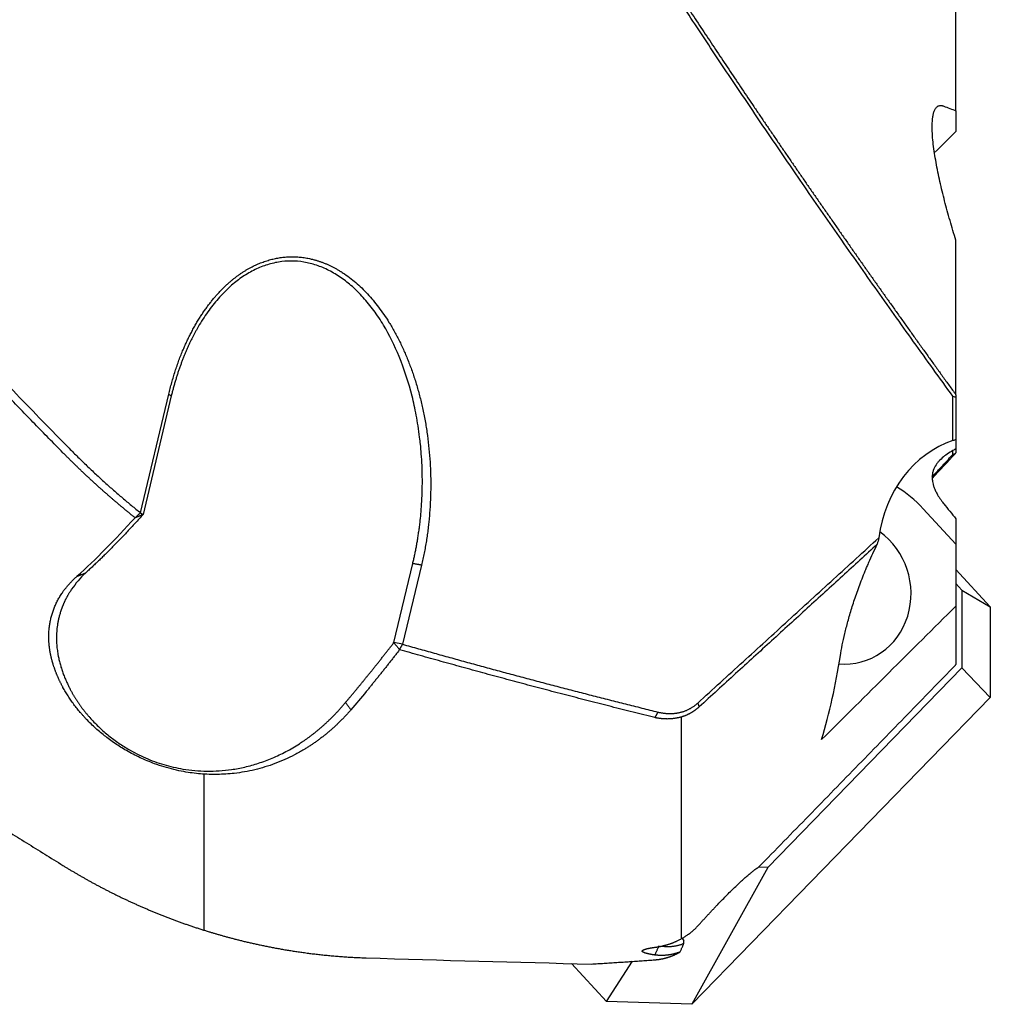
# Model space of a CAD drawing. Units: millimetres. Extents: x 232 to 342, y 214 to 375.
# Drawn here: x 309 to 325, y 234 to 250 of the extents above; entities that cross this region are included whole.
import ezdxf

# ---------------------------------------------------------------- set-up
doc = ezdxf.new("R2010")
doc.units = ezdxf.units.MM
doc.layers.add('1', color=4, linetype='Continuous')

msp = doc.modelspace()

# ---------------------------------------------------------------- linework, layer by layer
at = {"layer": '1'}
for p, q in [((324.013, 248.542), (324.013, 252.354)), ((324.013, 248.542), (324.013, 248.203)), ((324.013, 243.861), (324.013, 246.407)), ((310.57, 241.915), (311.036, 243.868)), ((311.078, 243.843), (310.613, 241.889)), ((323.964, 243.105), (323.964, 243.835)), ((324.013, 243.821), (324.013, 243.121)), ((324.013, 243.121), (324.013, 242.968)), ((323.964, 242.877), (323.964, 242.939)), ((324.013, 242.968), (324.013, 242.906)), ((310.57, 241.915), (310.613, 241.889)), ((324.013, 241.396), (323.475, 241.983)), ((324.013, 241.816), (324.013, 241.396)), ((324.013, 241.396), (324.013, 240.376)), ((314.747, 239.774), (315.058, 241.078)), ((315.203, 241.052), (314.892, 239.748)), ((324.013, 240.981), (324.58, 240.362)), ((324.013, 240.748), (324.113, 240.638)), ((324.113, 240.638), (324.58, 240.362)), ((324.113, 240.638), (324.113, 239.358)), ((324.013, 240.376), (324.013, 239.413)), ((324.58, 240.362), (324.58, 238.868)), ((314.892, 239.748), (314.747, 239.774)), ((324.113, 239.358), (320.914, 236.069)), ((324.58, 238.868), (324.113, 239.358)), ((319.662, 233.812), (324.58, 238.868)), ((319.484, 238.548), (319.484, 234.891)), ((311.613, 237.607), (311.613, 235.035)), ((320.914, 236.069), (319.662, 233.812)), ((320.914, 236.069), (320.762, 236.074)), ((319.492, 234.902), (319.53, 234.861)), ((317.675, 234.485), (318.252, 233.856)), ((318.252, 233.856), (318.681, 234.521)), ((319.662, 233.812), (318.252, 233.856))]:
    msp.add_line(p, q, dxfattribs=at)
for centre, major_axis, ratio, start_param, end_param in [((324.472, 241.176), (-0.102, 2.006), 0.870746, 0.235938, 1.362836), ((324.341, 241.144), (-0.15, 2.01), 0.641271, 0.139324, 0.178451), ((322.145, 240.616), (-0.467, 1.945), 0.936533, 5.246548, 5.539256), ((322.145, 240.616), (-0.28, 1.167), 0.936533, 2.834951, 5.45877)]:
    msp.add_ellipse(centre, major_axis=major_axis, ratio=ratio, start_param=start_param, end_param=end_param, dxfattribs=at)
for points, degree in [([(323.964, 243.835), (321.458, 247.294), (319.325, 250.56)], 2), ([(303.118, 249.888), (305.999, 246.428), (309.394, 242.979)], 2), ([(323.813, 248.62), (323.879, 248.594), (323.946, 248.568), (324.013, 248.542)], 3), ([(324.013, 248.203), (323.894, 248.084), (323.776, 247.966), (323.657, 247.847)], 3), ([(311.036, 243.868), (311.078, 243.843)], 1), ([(323.964, 243.835), (323.98, 243.83), (323.997, 243.826), (324.013, 243.821)], 3), ([(324.013, 243.861), (324.013, 243.821)], 1), ([(309.394, 242.979), (309.961, 242.403), (310.57, 241.915)], 2), ([(323.616, 242.504), (323.79, 242.691), (323.964, 242.877)], 2), ([(324.005, 242.894), (323.877, 242.756), (323.749, 242.619), (323.62, 242.481)], 3), ([(323.964, 242.877), (324.005, 242.894)], 1), ([(323.813, 242.064), (323.879, 241.981), (323.946, 241.899), (324.013, 241.816)], 3), ([(310.613, 241.889), (310.127, 241.342), (309.664, 240.922)], 2), ([(310.57, 241.915), (310.48, 241.834)], 1), ([(310.48, 241.834), (310.613, 241.889)], 1), ([(309.522, 240.868), (309.833, 241.146), (310.153, 241.469), (310.48, 241.834)], 3), ([(319.758, 238.778), (322.742, 241.503)], 1), ([(322.742, 241.503), (322.733, 241.467), (322.724, 241.432), (322.717, 241.396)], 3), ([(315.203, 241.052), (315.058, 241.078)], 1), ([(309.664, 240.922), (309.575, 240.837), (309.499, 240.748), (309.435, 240.655)], 3), ([(309.522, 240.868), (309.664, 240.922)], 1), ([(324.013, 240.376), (323.275, 239.643), (322.537, 238.91), (321.799, 238.177)], 3), ([(314.198, 239.085), (314.471, 239.418), (314.747, 239.774)], 2), ([(314.747, 239.774), (314.841, 239.658)], 1), ([(314.841, 239.658), (314.892, 239.748)], 1), ([(314.892, 239.748), (316.973, 239.157), (319.101, 238.63)], 2), ([(321.799, 238.177), (321.929, 238.615), (322.032, 239.076), (322.109, 239.56)], 3), ([(324.004, 239.403), (324.007, 239.406), (324.01, 239.41), (324.013, 239.413)], 3), ([(313.949, 238.787), (314.073, 238.932), (314.198, 239.085)], 2), ([(314.292, 238.968), (314.208, 238.866), (314.124, 238.766), (314.04, 238.669)], 3), ([(313.949, 238.787), (314.04, 238.669)], 1), ([(319.101, 238.63), (319.05, 238.538)], 1), ([(319.758, 238.778), (319.78, 238.715)], 1), ([(319.05, 234.624), (319.122, 234.779)], 1), ([(319.527, 234.816), (319.528, 234.831), (319.529, 234.846), (319.53, 234.861)], 3), ([(314.292, 234.578), (315.529, 234.538), (316.765, 234.505), (318.001, 234.476)], 3)]:
    msp.add_open_spline(points, degree=degree, dxfattribs=at)
for points, degree, knots in [([(319.4, 250.539), (319.41, 250.522), (319.452, 250.458), (319.526, 250.346), (319.62, 250.203), (319.715, 250.059), (319.81, 249.915), (319.906, 249.771), (320.002, 249.626), (320.098, 249.482), (320.194, 249.337), (320.291, 249.192), (320.389, 249.047), (320.486, 248.902), (320.584, 248.756), (320.682, 248.611), (320.781, 248.465), (320.88, 248.319), (320.98, 248.173), (321.079, 248.027), (321.179, 247.881), (321.28, 247.734), (321.38, 247.587), (321.482, 247.44), (321.583, 247.293), (321.685, 247.146), (321.787, 246.998), (321.89, 246.851), (321.992, 246.703), (322.096, 246.555), (322.199, 246.407), (322.303, 246.258), (322.407, 246.11), (322.512, 245.961), (322.617, 245.812), (322.722, 245.663), (322.828, 245.514), (322.934, 245.365), (323.04, 245.215), (323.147, 245.065), (323.254, 244.915), (323.361, 244.765), (323.469, 244.615), (323.577, 244.464), (323.686, 244.314), (323.794, 244.163), (323.904, 244.012), (323.976, 243.911), (324.013, 243.861)], 3, [0, 0, 0, 0, 0.007129, 0.028197, 0.049309, 0.070465, 0.091667, 0.112913, 0.134205, 0.155541, 0.176922, 0.198348, 0.219819, 0.241335, 0.262897, 0.284503, 0.306155, 0.327852, 0.349594, 0.371382, 0.393215, 0.415094, 0.437018, 0.458988, 0.481003, 0.503064, 0.52517, 0.547322, 0.56952, 0.591763, 0.614052, 0.636387, 0.658768, 0.681195, 0.703668, 0.726186, 0.748751, 0.771361, 0.794017, 0.81672, 0.839468, 0.862263, 0.885104, 0.907991, 0.930924, 0.953903, 0.976928, 1, 1, 1, 1]), ([(309.292, 242.905), (309.254, 242.944), (309.176, 243.024), (309.059, 243.142), (308.943, 243.261), (308.827, 243.38), (308.711, 243.499), (308.596, 243.618), (308.481, 243.737), (308.366, 243.856), (308.252, 243.975), (308.138, 244.095), (308.024, 244.214), (307.911, 244.333), (307.797, 244.452), (307.685, 244.571), (307.572, 244.69), (307.46, 244.809), (307.348, 244.928), (307.236, 245.047), (307.125, 245.166), (307.014, 245.285), (306.903, 245.405), (306.792, 245.524), (306.682, 245.643), (306.572, 245.762), (306.463, 245.881), (306.353, 246), (306.245, 246.12), (306.136, 246.239), (306.028, 246.358), (305.919, 246.477), (305.812, 246.597), (305.704, 246.716), (305.597, 246.835), (305.49, 246.954), (305.384, 247.074), (305.278, 247.193), (305.172, 247.312), (305.066, 247.432), (304.961, 247.551), (304.856, 247.67), (304.751, 247.79), (304.646, 247.909), (304.542, 248.028), (304.439, 248.148), (304.335, 248.267), (304.232, 248.387), (304.129, 248.506), (304.026, 248.625), (303.924, 248.745), (303.822, 248.864), (303.72, 248.984), (303.619, 249.103), (303.518, 249.223), (303.417, 249.342), (303.316, 249.462), (303.216, 249.581), (303.116, 249.701), (303.05, 249.78), (303.017, 249.82)], 3, [0, 0, 0, 0, 0.017954, 0.035883, 0.053786, 0.071663, 0.089515, 0.107341, 0.125142, 0.142917, 0.160667, 0.178392, 0.196091, 0.213765, 0.231414, 0.249037, 0.266635, 0.284208, 0.301755, 0.319278, 0.336775, 0.354248, 0.371695, 0.389118, 0.406515, 0.423888, 0.441235, 0.458558, 0.475856, 0.493129, 0.510378, 0.527602, 0.544801, 0.561975, 0.579125, 0.596251, 0.613352, 0.630428, 0.64748, 0.664507, 0.681511, 0.69849, 0.715444, 0.732375, 0.749281, 0.766163, 0.783021, 0.799855, 0.816665, 0.833451, 0.850213, 0.866951, 0.883665, 0.900355, 0.917022, 0.933665, 0.950284, 0.96688, 0.983452, 1, 1, 1, 1]), ([(324.013, 246.407), (323.979, 246.516), (323.947, 246.624), (323.885, 246.841), (323.855, 246.949), (323.8, 247.163), (323.774, 247.27), (323.738, 247.428), (323.727, 247.481), (323.705, 247.585), (323.695, 247.637), (323.668, 247.791), (323.652, 247.892), (323.635, 248.039), (323.63, 248.087), (323.624, 248.182), (323.622, 248.228), (323.621, 248.318), (323.623, 248.362), (323.629, 248.424), (323.632, 248.445), (323.638, 248.474), (323.64, 248.484), (323.644, 248.503), (323.647, 248.512), (323.656, 248.539), (323.663, 248.555), (323.675, 248.577), (323.68, 248.584), (323.69, 248.597), (323.696, 248.603), (323.708, 248.614), (323.715, 248.618), (323.73, 248.625), (323.739, 248.628), (323.752, 248.63), (323.757, 248.63), (323.767, 248.63), (323.777, 248.629), (323.788, 248.627), (323.8, 248.624), (323.806, 248.622), (323.813, 248.62)], 3, [0, 0, 0, 0, 0.125, 0.125, 0.25, 0.25, 0.375, 0.375, 0.4375, 0.4375, 0.5, 0.5, 0.625, 0.625, 0.6875, 0.6875, 0.75, 0.75, 0.8125, 0.8125, 0.84375, 0.84375, 0.859375, 0.859375, 0.875, 0.875, 0.90625, 0.90625, 0.921875, 0.921875, 0.9375, 0.9375, 0.953125, 0.953125, 0.96875, 0.96875, 0.976563, 0.976563, 0.984375, 0.992188, 0.992188, 1, 1, 1, 1]), ([(311.036, 243.868), (311.196, 244.543), (311.504, 245.06), (311.655, 245.315), (312.017, 245.718), (312.419, 245.994), (312.85, 246.136), (313.289, 246.136), (313.724, 245.994), (313.929, 245.855), (314.343, 245.575), (314.986, 244.541), (315.345, 243.19), (315.364, 241.727), (315.203, 241.052)], 2, [0, 0, 0, 0.125, 0.125, 0.1875, 0.25, 0.3125, 0.375, 0.4375, 0.5, 0.5, 0.625, 0.75, 0.875, 1, 1, 1]), ([(315.058, 241.078), (315.061, 241.088), (315.066, 241.111), (315.074, 241.144), (315.081, 241.178), (315.089, 241.212), (315.096, 241.247), (315.104, 241.283), (315.111, 241.319), (315.118, 241.356), (315.125, 241.393), (315.132, 241.431), (315.138, 241.469), (315.144, 241.508), (315.15, 241.548), (315.156, 241.588), (315.162, 241.629), (315.168, 241.67), (315.173, 241.711), (315.182, 241.786), (315.194, 241.902), (315.206, 242.066), (315.215, 242.253), (315.218, 242.465), (315.213, 242.68), (315.201, 242.876), (315.187, 243.031), (315.17, 243.185), (315.148, 243.345), (315.118, 243.52), (315.085, 243.683), (315.007, 244.012), (314.86, 244.467), (314.631, 244.934), (314.422, 245.251), (314.249, 245.464), (314.069, 245.644), (313.879, 245.794), (313.681, 245.914), (313.474, 246.001), (313.265, 246.053), (313.055, 246.071), (312.845, 246.054), (312.635, 246.002), (312.429, 245.916), (312.232, 245.797), (312.044, 245.647), (311.864, 245.467), (311.694, 245.255), (311.581, 245.083), (311.515, 244.97), (311.491, 244.927), (311.467, 244.883), (311.443, 244.838), (311.42, 244.792), (311.396, 244.745), (311.374, 244.697), (311.351, 244.647), (311.329, 244.597), (311.307, 244.545), (311.285, 244.493), (311.264, 244.439), (311.243, 244.384), (311.223, 244.328), (311.203, 244.271), (311.183, 244.213), (311.165, 244.154), (311.146, 244.094), (311.128, 244.033), (311.111, 243.971), (311.094, 243.907), (311.084, 243.865), (311.078, 243.843)], 3, [0, 0, 0, 0, 0.003516, 0.007085, 0.010705, 0.014378, 0.018103, 0.02188, 0.02571, 0.029592, 0.033526, 0.037512, 0.041551, 0.045642, 0.049785, 0.053981, 0.058229, 0.06253, 0.066883, 0.071288, 0.085893, 0.102911, 0.122344, 0.14419, 0.168656, 0.188993, 0.205202, 0.217283, 0.237071, 0.255642, 0.272996, 0.289133, 0.361819, 0.423939, 0.456243, 0.486687, 0.515373, 0.542421, 0.569824, 0.596258, 0.621942, 0.647115, 0.672285, 0.697787, 0.723873, 0.750774, 0.777435, 0.805609, 0.835432, 0.86702, 0.872214, 0.877488, 0.882841, 0.888274, 0.893786, 0.89938, 0.905053, 0.910808, 0.916644, 0.922561, 0.92856, 0.934641, 0.940804, 0.947049, 0.953377, 0.959788, 0.966281, 0.972858, 0.979518, 0.986262, 0.993089, 1, 1, 1, 1]), ([(310.48, 241.834), (310.466, 241.845), (310.439, 241.867), (310.397, 241.901), (310.355, 241.935), (310.314, 241.969), (310.272, 242.004), (310.23, 242.039), (310.189, 242.074), (310.148, 242.109), (310.106, 242.144), (310.065, 242.18), (310.024, 242.216), (309.983, 242.252), (309.941, 242.289), (309.9, 242.325), (309.859, 242.362), (309.818, 242.399), (309.778, 242.437), (309.737, 242.474), (309.696, 242.512), (309.655, 242.55), (309.615, 242.589), (309.574, 242.627), (309.534, 242.666), (309.493, 242.705), (309.453, 242.745), (309.413, 242.784), (309.373, 242.824), (309.332, 242.864), (309.306, 242.891), (309.292, 242.905)], 3, [0, 0, 0, 0, 0.033738, 0.06753, 0.101375, 0.135274, 0.169227, 0.203233, 0.237292, 0.271405, 0.305571, 0.33979, 0.374063, 0.408388, 0.442767, 0.477199, 0.511684, 0.546222, 0.580812, 0.615456, 0.650152, 0.6849, 0.719702, 0.754556, 0.789462, 0.824421, 0.859433, 0.894496, 0.929612, 0.96478, 1, 1, 1, 1]), ([(324.013, 242.968), (323.979, 242.951), (323.947, 242.932), (323.885, 242.894), (323.855, 242.873), (323.8, 242.831), (323.774, 242.808), (323.738, 242.772), (323.727, 242.76), (323.705, 242.734), (323.695, 242.72), (323.668, 242.678), (323.652, 242.648), (323.635, 242.598), (323.63, 242.58), (323.624, 242.542), (323.622, 242.522), (323.621, 242.478), (323.623, 242.455), (323.629, 242.416), (323.632, 242.402), (323.638, 242.38), (323.64, 242.373), (323.644, 242.357), (323.647, 242.349), (323.656, 242.325), (323.663, 242.307), (323.675, 242.279), (323.68, 242.269), (323.69, 242.248), (323.696, 242.237), (323.708, 242.215), (323.715, 242.203), (323.73, 242.179), (323.739, 242.166), (323.752, 242.146), (323.757, 242.139), (323.767, 242.125), (323.777, 242.11), (323.788, 242.095), (323.8, 242.08), (323.806, 242.072), (323.813, 242.064)], 3, [0, 0, 0, 0, 0.125, 0.125, 0.25, 0.25, 0.375, 0.375, 0.4375, 0.4375, 0.5, 0.5, 0.625, 0.625, 0.6875, 0.6875, 0.75, 0.75, 0.8125, 0.8125, 0.84375, 0.84375, 0.859375, 0.859375, 0.875, 0.875, 0.90625, 0.90625, 0.921875, 0.921875, 0.9375, 0.9375, 0.953125, 0.953125, 0.96875, 0.96875, 0.976563, 0.976563, 0.984375, 0.992188, 0.992188, 1, 1, 1, 1]), ([(324.005, 242.894), (324.006, 242.895), (324.007, 242.896), (324.008, 242.898), (324.009, 242.899), (324.011, 242.902), (324.012, 242.904), (324.013, 242.906)], 3, [0, 0, 0, 0, 0.28172, 0.28172, 0.563441, 0.563441, 1, 1, 1, 1]), ([(322.717, 241.396), (322.525, 241.221), (322.141, 240.87), (321.56, 240.339), (320.973, 239.803), (320.379, 239.261), (319.98, 238.897), (319.78, 238.715)], 3, [0, 0, 0, 0, 0.195463, 0.393195, 0.593195, 0.795464, 1, 1, 1, 1]), ([(322.109, 239.56), (322.126, 239.673), (322.15, 239.794), (322.196, 239.989), (322.214, 240.056), (322.252, 240.195), (322.273, 240.267), (322.319, 240.417), (322.345, 240.494), (322.401, 240.656), (322.432, 240.739), (322.483, 240.87), (322.501, 240.915), (322.529, 240.983), (322.539, 241.006), (322.559, 241.053), (322.569, 241.076), (322.621, 241.195), (322.666, 241.293), (322.717, 241.396)], 3, [0, 0, 0, 0, 0.25, 0.25, 0.375, 0.375, 0.5, 0.5, 0.625, 0.625, 0.75, 0.75, 0.8125, 0.8125, 0.84375, 0.84375, 0.875, 0.875, 1, 1, 1, 1]), ([(309.292, 240.613), (309.296, 240.618), (309.303, 240.628), (309.314, 240.643), (309.325, 240.658), (309.337, 240.672), (309.349, 240.687), (309.361, 240.701), (309.373, 240.716), (309.385, 240.73), (309.398, 240.744), (309.411, 240.758), (309.424, 240.772), (309.437, 240.786), (309.451, 240.8), (309.465, 240.814), (309.479, 240.828), (309.493, 240.841), (309.508, 240.855), (309.517, 240.864), (309.522, 240.868)], 3, [0, 0, 0, 0, 0.055566, 0.111122, 0.166669, 0.22221, 0.277745, 0.333277, 0.388807, 0.444337, 0.499868, 0.555403, 0.610943, 0.666489, 0.722044, 0.777608, 0.833185, 0.888774, 0.944379, 1, 1, 1, 1]), ([(309.292, 239.036), (309.289, 239.041), (309.283, 239.053), (309.274, 239.07), (309.265, 239.087), (309.257, 239.104), (309.248, 239.121), (309.24, 239.138), (309.232, 239.155), (309.224, 239.172), (309.216, 239.189), (309.209, 239.206), (309.202, 239.223), (309.194, 239.24), (309.188, 239.256), (309.181, 239.273), (309.174, 239.29), (309.168, 239.307), (309.161, 239.323), (309.155, 239.34), (309.15, 239.357), (309.144, 239.373), (309.138, 239.39), (309.133, 239.407), (309.128, 239.423), (309.123, 239.44), (309.118, 239.456), (309.114, 239.473), (309.109, 239.489), (309.105, 239.505), (309.101, 239.522), (309.097, 239.538), (309.093, 239.555), (309.09, 239.571), (309.087, 239.587), (309.083, 239.604), (309.081, 239.62), (309.078, 239.636), (309.075, 239.653), (309.073, 239.669), (309.071, 239.685), (309.069, 239.701), (309.067, 239.717), (309.065, 239.734), (309.064, 239.75), (309.062, 239.766), (309.061, 239.782), (309.06, 239.798), (309.059, 239.814), (309.059, 239.83), (309.059, 239.846), (309.058, 239.862), (309.058, 239.879), (309.059, 239.895), (309.059, 239.917), (309.06, 239.947), (309.063, 239.983), (309.066, 240.019), (309.071, 240.054), (309.076, 240.09), (309.082, 240.125), (309.089, 240.159), (309.098, 240.193), (309.107, 240.227), (309.117, 240.261), (309.128, 240.295), (309.14, 240.328), (309.153, 240.361), (309.167, 240.393), (309.182, 240.425), (309.198, 240.457), (309.215, 240.489), (309.233, 240.521), (309.252, 240.552), (309.272, 240.583), (309.285, 240.603), (309.292, 240.613)], 3, [0, 0, 0, 0, 0.008806, 0.01763, 0.026472, 0.035332, 0.04421, 0.053107, 0.062024, 0.070961, 0.079917, 0.088894, 0.097893, 0.106912, 0.115953, 0.125016, 0.134101, 0.143209, 0.15234, 0.161495, 0.170674, 0.179876, 0.189104, 0.198356, 0.207633, 0.216936, 0.226265, 0.23562, 0.245002, 0.254411, 0.263847, 0.273311, 0.282803, 0.292322, 0.301871, 0.311449, 0.321055, 0.330692, 0.340358, 0.350054, 0.359781, 0.369539, 0.379327, 0.389148, 0.399, 0.408883, 0.4188, 0.428749, 0.43873, 0.448745, 0.458793, 0.468875, 0.478992, 0.489142, 0.499327, 0.522639, 0.545983, 0.569363, 0.592783, 0.616245, 0.639752, 0.663309, 0.686917, 0.710581, 0.734304, 0.758088, 0.781937, 0.805854, 0.829842, 0.853904, 0.878043, 0.902263, 0.926565, 0.950953, 0.975431, 1, 1, 1, 1]), ([(309.435, 240.655), (309.431, 240.649), (309.424, 240.639), (309.414, 240.623), (309.404, 240.608), (309.395, 240.593), (309.386, 240.578), (309.377, 240.564), (309.369, 240.55), (309.361, 240.536), (309.354, 240.522), (309.347, 240.509), (309.34, 240.497), (309.334, 240.484), (309.328, 240.472), (309.322, 240.46), (309.317, 240.449), (309.312, 240.438), (309.307, 240.428), (309.303, 240.417), (309.299, 240.408), (309.295, 240.398), (309.291, 240.389), (309.287, 240.381), (309.284, 240.373), (309.281, 240.365), (309.278, 240.357), (309.275, 240.35), (309.273, 240.344), (309.271, 240.338), (309.269, 240.332), (309.267, 240.327), (309.265, 240.322), (309.263, 240.318), (309.256, 240.295), (309.243, 240.256), (309.227, 240.198), (309.214, 240.142), (309.204, 240.088), (309.196, 240.035), (309.191, 239.983), (309.186, 239.917), (309.184, 239.836), (309.188, 239.74), (309.198, 239.646), (309.21, 239.572), (309.221, 239.517), (309.229, 239.48), (309.239, 239.443), (309.249, 239.406), (309.259, 239.37), (309.271, 239.334), (309.283, 239.297), (309.296, 239.261), (309.31, 239.225), (309.325, 239.189), (309.34, 239.153), (309.356, 239.118), (309.372, 239.082), (309.384, 239.059), (309.39, 239.047)], 3, [0, 0, 0, 0, 0.012442, 0.024581, 0.036417, 0.047951, 0.059181, 0.07011, 0.080735, 0.091058, 0.101078, 0.110795, 0.12021, 0.129322, 0.138131, 0.146638, 0.154841, 0.162743, 0.170341, 0.177637, 0.18463, 0.19132, 0.197708, 0.203792, 0.209575, 0.215054, 0.220231, 0.225105, 0.229676, 0.233945, 0.237911, 0.241574, 0.244934, 0.247992, 0.250747, 0.291041, 0.329835, 0.367129, 0.402924, 0.43722, 0.470018, 0.501318, 0.562093, 0.620024, 0.675114, 0.727372, 0.748383, 0.769154, 0.789688, 0.809983, 0.83004, 0.849861, 0.869447, 0.888796, 0.907912, 0.926793, 0.945442, 0.963859, 0.982045, 1, 1, 1, 1]), ([(314.841, 239.658), (314.828, 239.641), (314.801, 239.607), (314.762, 239.556), (314.722, 239.505), (314.682, 239.455), (314.643, 239.404), (314.604, 239.355), (314.564, 239.305), (314.525, 239.256), (314.486, 239.207), (314.447, 239.159), (314.408, 239.111), (314.37, 239.063), (314.331, 239.015), (314.305, 238.984), (314.292, 238.968)], 3, [0, 0, 0, 0, 0.072232, 0.14434, 0.216324, 0.288185, 0.359922, 0.431536, 0.503026, 0.574393, 0.645636, 0.716756, 0.787752, 0.858625, 0.929374, 1, 1, 1, 1]), ([(319.05, 238.538), (318.99, 238.553), (318.87, 238.583), (318.69, 238.628), (318.51, 238.673), (318.331, 238.719), (318.152, 238.764), (317.974, 238.81), (317.796, 238.856), (317.619, 238.902), (317.442, 238.948), (317.266, 238.994), (317.09, 239.041), (316.914, 239.087), (316.739, 239.134), (316.564, 239.181), (316.39, 239.228), (316.216, 239.275), (316.043, 239.323), (315.87, 239.37), (315.697, 239.418), (315.525, 239.466), (315.354, 239.513), (315.182, 239.561), (315.012, 239.61), (314.898, 239.642), (314.841, 239.658)], 3, [0, 0, 0, 0, 0.042731, 0.085369, 0.127915, 0.170368, 0.212728, 0.254996, 0.297171, 0.339254, 0.381244, 0.423142, 0.464947, 0.50666, 0.54828, 0.589808, 0.631243, 0.672586, 0.713836, 0.754994, 0.79606, 0.837033, 0.877913, 0.918701, 0.959397, 1, 1, 1, 1]), ([(320.76, 236.072), (320.899, 236.214), (321.176, 236.498), (321.59, 236.922), (322.001, 237.344), (322.409, 237.762), (322.812, 238.176), (323.213, 238.588), (323.61, 238.997), (323.873, 239.268), (324.004, 239.403)], 3, [0, 0, 0, 0, 0.12855, 0.256086, 0.382608, 0.508115, 0.632608, 0.756086, 0.87855, 1, 1, 1, 1]), ([(314.04, 238.669), (314.034, 238.661), (314.021, 238.646), (314.001, 238.624), (313.981, 238.601), (313.961, 238.579), (313.94, 238.558), (313.92, 238.536), (313.899, 238.515), (313.878, 238.494), (313.857, 238.473), (313.836, 238.452), (313.815, 238.432), (313.794, 238.412), (313.773, 238.392), (313.751, 238.372), (313.729, 238.353), (313.708, 238.333), (313.686, 238.315), (313.664, 238.296), (313.641, 238.277), (313.619, 238.259), (313.597, 238.241), (313.574, 238.223), (313.551, 238.206), (313.528, 238.188), (313.505, 238.171), (313.482, 238.154), (313.459, 238.138), (313.436, 238.121), (313.412, 238.105), (313.388, 238.089), (313.365, 238.074), (313.341, 238.058), (313.317, 238.043), (313.292, 238.028), (313.225, 237.987), (313.114, 237.925), (312.954, 237.847), (312.791, 237.78), (312.626, 237.724), (312.459, 237.678), (312.289, 237.642), (312.087, 237.613), (311.848, 237.597), (311.57, 237.605), (311.326, 237.637), (311.123, 237.68), (310.961, 237.723), (310.814, 237.773), (310.681, 237.824), (310.563, 237.877), (310.447, 237.934), (310.306, 238.011), (310.144, 238.113), (309.968, 238.243), (309.806, 238.382), (309.7, 238.488), (309.635, 238.558), (309.606, 238.591), (309.577, 238.624), (309.55, 238.657), (309.523, 238.69), (309.497, 238.724), (309.471, 238.757), (309.446, 238.791), (309.422, 238.826), (309.399, 238.86), (309.376, 238.895), (309.354, 238.93), (309.333, 238.965), (309.312, 239), (309.299, 239.024), (309.292, 239.036)], 3, [0, 0, 0, 0, 0.007659, 0.015282, 0.02287, 0.030422, 0.037938, 0.04542, 0.052866, 0.060277, 0.067653, 0.074995, 0.082301, 0.089573, 0.096811, 0.104015, 0.111184, 0.118319, 0.12542, 0.132488, 0.139522, 0.146522, 0.153489, 0.160423, 0.167324, 0.174192, 0.181027, 0.187829, 0.194599, 0.201337, 0.208043, 0.214716, 0.221358, 0.227968, 0.234547, 0.241095, 0.247611, 0.288545, 0.327573, 0.364749, 0.400138, 0.433816, 0.46587, 0.496401, 0.542421, 0.584141, 0.622424, 0.644157, 0.665096, 0.685569, 0.701322, 0.717007, 0.732801, 0.748872, 0.777752, 0.807967, 0.84015, 0.87482, 0.882455, 0.890178, 0.897993, 0.905903, 0.913911, 0.92202, 0.930233, 0.938554, 0.946983, 0.955525, 0.964182, 0.972955, 0.981848, 0.990862, 1, 1, 1, 1]), ([(309.39, 239.047), (309.393, 239.041), (309.399, 239.029), (309.408, 239.011), (309.417, 238.993), (309.427, 238.976), (309.436, 238.958), (309.446, 238.941), (309.456, 238.924), (309.466, 238.906), (309.477, 238.889), (309.487, 238.872), (309.498, 238.855), (309.508, 238.838), (309.519, 238.822), (309.53, 238.805), (309.541, 238.788), (309.552, 238.772), (309.564, 238.756), (309.575, 238.739), (309.587, 238.723), (309.598, 238.707), (309.61, 238.691), (309.622, 238.676), (309.634, 238.66), (309.646, 238.645), (309.659, 238.629), (309.671, 238.614), (309.683, 238.599), (309.696, 238.584), (309.709, 238.569), (309.721, 238.554), (309.773, 238.495), (309.868, 238.395), (310.023, 238.257), (310.187, 238.132), (310.35, 238.027), (310.505, 237.941), (310.651, 237.872), (310.802, 237.812), (310.956, 237.761), (311.114, 237.72), (311.286, 237.686), (311.472, 237.663), (311.672, 237.653), (311.874, 237.659), (312.083, 237.681), (312.3, 237.723), (312.524, 237.786), (312.75, 237.871), (312.976, 237.978), (313.132, 238.07), (313.227, 238.132), (313.264, 238.157), (313.301, 238.183), (313.339, 238.21), (313.377, 238.238), (313.415, 238.267), (313.453, 238.297), (313.491, 238.328), (313.529, 238.36), (313.568, 238.394), (313.606, 238.428), (313.644, 238.463), (313.683, 238.5), (313.721, 238.537), (313.76, 238.576), (313.798, 238.616), (313.836, 238.657), (313.874, 238.699), (313.912, 238.742), (313.936, 238.772), (313.949, 238.787)], 3, [0, 0, 0, 0, 0.004623, 0.009206, 0.01375, 0.018254, 0.022719, 0.027145, 0.031532, 0.03588, 0.04019, 0.04446, 0.048692, 0.052885, 0.05704, 0.061157, 0.065235, 0.069276, 0.073279, 0.077244, 0.081171, 0.085061, 0.088914, 0.092729, 0.096508, 0.10025, 0.103955, 0.107623, 0.111256, 0.114852, 0.118412, 0.121937, 0.125426, 0.16041, 0.192557, 0.222226, 0.249873, 0.270387, 0.290499, 0.310537, 0.33083, 0.351698, 0.373433, 0.401137, 0.431043, 0.463448, 0.498584, 0.539864, 0.585438, 0.635439, 0.689968, 0.749103, 0.75935, 0.769837, 0.780565, 0.791535, 0.802746, 0.814199, 0.825893, 0.83783, 0.850009, 0.86243, 0.875093, 0.888, 0.901149, 0.914541, 0.928176, 0.942054, 0.956175, 0.97054, 0.985148, 1, 1, 1, 1]), ([(319.78, 238.715), (319.777, 238.712), (319.77, 238.705), (319.759, 238.696), (319.749, 238.688), (319.738, 238.679), (319.727, 238.671), (319.716, 238.662), (319.705, 238.654), (319.694, 238.646), (319.682, 238.639), (319.67, 238.631), (319.658, 238.624), (319.646, 238.617), (319.633, 238.61), (319.621, 238.603), (319.608, 238.597), (319.595, 238.59), (319.582, 238.584), (319.569, 238.578), (319.555, 238.573), (319.542, 238.567), (319.528, 238.562), (319.514, 238.557), (319.5, 238.553), (319.486, 238.548), (319.471, 238.544), (319.456, 238.54), (319.442, 238.537), (319.427, 238.534), (319.412, 238.53), (319.397, 238.528), (319.381, 238.525), (319.366, 238.523), (319.35, 238.521), (319.334, 238.519), (319.318, 238.518), (319.302, 238.517), (319.286, 238.516), (319.27, 238.516), (319.254, 238.515), (319.237, 238.516), (319.221, 238.516), (319.204, 238.517), (319.187, 238.518), (319.17, 238.519), (319.153, 238.521), (319.136, 238.523), (319.119, 238.525), (319.102, 238.528), (319.085, 238.531), (319.067, 238.535), (319.056, 238.537), (319.05, 238.538)], 3, [0, 0, 0, 0, 0.016844, 0.033775, 0.050792, 0.067899, 0.085097, 0.102388, 0.119773, 0.137254, 0.154834, 0.172513, 0.190293, 0.208176, 0.226164, 0.244257, 0.262458, 0.280767, 0.299187, 0.317719, 0.336364, 0.355123, 0.373999, 0.392992, 0.412103, 0.431335, 0.450687, 0.470162, 0.489761, 0.509484, 0.529334, 0.54931, 0.569415, 0.58965, 0.610014, 0.630511, 0.65114, 0.671902, 0.692799, 0.713832, 0.735001, 0.756308, 0.777753, 0.799337, 0.821061, 0.842927, 0.864934, 0.887084, 0.909377, 0.931814, 0.954397, 0.977125, 1, 1, 1, 1]), ([(319.101, 238.63), (319.277, 238.586), (319.445, 238.62), (319.623, 238.655), (319.758, 238.778)], 2, [0, 0, 0, 0.5, 0.5, 1, 1, 1]), ([(307.202, 237.402), (307.301, 237.34), (307.498, 237.217), (307.794, 237.032), (308.092, 236.846), (308.391, 236.66), (308.69, 236.474), (308.991, 236.287), (309.192, 236.163), (309.292, 236.1)], 3, [0, 0, 0, 0, 0.141472, 0.283406, 0.425802, 0.568659, 0.711977, 0.855758, 1, 1, 1, 1]), ([(309.292, 236.1), (309.307, 236.091), (309.336, 236.073), (309.38, 236.047), (309.424, 236.02), (309.469, 235.993), (309.514, 235.967), (309.56, 235.94), (309.606, 235.914), (309.652, 235.888), (309.698, 235.861), (309.746, 235.835), (309.793, 235.809), (309.841, 235.784), (309.889, 235.758), (309.938, 235.732), (309.987, 235.707), (310.036, 235.681), (310.086, 235.656), (310.136, 235.631), (310.186, 235.606), (310.237, 235.581), (310.289, 235.556), (310.341, 235.532), (310.393, 235.508), (310.445, 235.484), (310.498, 235.46), (310.552, 235.436), (310.605, 235.412), (310.659, 235.389), (310.714, 235.366), (310.769, 235.343), (310.824, 235.32), (310.88, 235.297), (310.936, 235.275), (310.993, 235.253), (311.049, 235.231), (311.107, 235.209), (311.164, 235.188), (311.223, 235.167), (311.281, 235.146), (311.34, 235.125), (311.399, 235.105), (311.459, 235.085), (311.519, 235.065), (311.579, 235.046), (311.64, 235.027), (311.697, 235.009), (311.75, 234.993), (311.799, 234.978), (311.85, 234.964), (311.903, 234.949), (311.957, 234.933), (312.012, 234.918), (312.069, 234.903), (312.128, 234.888), (312.188, 234.873), (312.249, 234.857), (312.312, 234.842), (312.377, 234.827), (312.443, 234.812), (312.511, 234.797), (312.58, 234.782), (312.651, 234.768), (312.724, 234.753), (312.798, 234.739), (312.873, 234.726), (312.95, 234.712), (313.029, 234.699), (313.109, 234.687), (313.191, 234.674), (313.275, 234.663), (313.359, 234.652), (313.446, 234.641), (313.534, 234.631), (313.623, 234.622), (313.714, 234.613), (313.807, 234.605), (313.901, 234.598), (313.997, 234.591), (314.094, 234.586), (314.193, 234.581), (314.259, 234.579), (314.292, 234.578)], 3, [0, 0, 0, 0, 0.009536, 0.019129, 0.02878, 0.038488, 0.048254, 0.058077, 0.067958, 0.077897, 0.087893, 0.097946, 0.108057, 0.118226, 0.128452, 0.138735, 0.149077, 0.159475, 0.169932, 0.180446, 0.191017, 0.201647, 0.212333, 0.223078, 0.23388, 0.244739, 0.255657, 0.266631, 0.277664, 0.288754, 0.299902, 0.311107, 0.32237, 0.333691, 0.345069, 0.356505, 0.367999, 0.37955, 0.391159, 0.402825, 0.41455, 0.426331, 0.438171, 0.450068, 0.462023, 0.474035, 0.486106, 0.498233, 0.507711, 0.517473, 0.527522, 0.537856, 0.548476, 0.559382, 0.570574, 0.582051, 0.593814, 0.605863, 0.618198, 0.630819, 0.643726, 0.656918, 0.670396, 0.684161, 0.698211, 0.712547, 0.727169, 0.742077, 0.75727, 0.77275, 0.788516, 0.804567, 0.820905, 0.837528, 0.854437, 0.871632, 0.889113, 0.90688, 0.924932, 0.943271, 0.961895, 0.980805, 1, 1, 1, 1]), ([(319.78, 235.127), (319.784, 235.131), (319.791, 235.139), (319.803, 235.152), (319.814, 235.165), (319.826, 235.178), (319.837, 235.191), (319.849, 235.204), (319.861, 235.216), (319.872, 235.229), (319.884, 235.242), (319.896, 235.255), (319.907, 235.267), (319.919, 235.28), (319.931, 235.293), (319.943, 235.306), (319.955, 235.318), (319.966, 235.331), (319.978, 235.344), (319.99, 235.357), (320.002, 235.369), (320.014, 235.382), (320.026, 235.395), (320.038, 235.408), (320.05, 235.42), (320.062, 235.433), (320.075, 235.446), (320.109, 235.482), (320.165, 235.539), (320.241, 235.616), (320.314, 235.689), (320.383, 235.756), (320.449, 235.819), (320.511, 235.875), (320.568, 235.926), (320.608, 235.96), (320.633, 235.981), (320.648, 235.993), (320.661, 236.004), (320.674, 236.014), (320.686, 236.023), (320.698, 236.032), (320.708, 236.04), (320.719, 236.047), (320.728, 236.053), (320.737, 236.059), (320.745, 236.064), (320.753, 236.068), (320.758, 236.071), (320.76, 236.072)], 3, [0, 0, 0, 0, 0.009666, 0.019309, 0.028931, 0.038533, 0.04812, 0.057692, 0.067253, 0.076805, 0.086349, 0.09589, 0.105429, 0.114968, 0.124511, 0.134059, 0.143614, 0.15318, 0.162759, 0.172352, 0.181963, 0.191594, 0.201247, 0.210924, 0.220628, 0.230361, 0.240125, 0.249922, 0.313367, 0.375725, 0.437662, 0.499858, 0.562001, 0.623963, 0.686389, 0.749908, 0.769438, 0.788856, 0.808178, 0.827422, 0.846605, 0.865745, 0.884859, 0.903965, 0.923082, 0.942226, 0.961415, 0.980667, 1, 1, 1, 1]), ([(319.05, 234.752), (319.054, 234.753), (319.062, 234.754), (319.075, 234.755), (319.088, 234.757), (319.101, 234.759), (319.114, 234.762), (319.127, 234.764), (319.14, 234.767), (319.154, 234.769), (319.167, 234.772), (319.181, 234.775), (319.195, 234.779), (319.209, 234.782), (319.223, 234.786), (319.237, 234.79), (319.252, 234.794), (319.266, 234.798), (319.281, 234.803), (319.295, 234.808), (319.31, 234.813), (319.325, 234.818), (319.34, 234.824), (319.355, 234.83), (319.37, 234.836), (319.385, 234.843), (319.4, 234.849), (319.418, 234.858), (319.44, 234.868), (319.464, 234.881), (319.489, 234.894), (319.513, 234.908), (319.537, 234.922), (319.56, 234.938), (319.584, 234.954), (319.607, 234.97), (319.63, 234.987), (319.653, 235.005), (319.675, 235.024), (319.697, 235.043), (319.718, 235.063), (319.739, 235.084), (319.76, 235.105), (319.773, 235.119), (319.78, 235.127)], 3, [0, 0, 0, 0, 0.018433, 0.036899, 0.055399, 0.073936, 0.092511, 0.111126, 0.129784, 0.148486, 0.167235, 0.186031, 0.204878, 0.223776, 0.242727, 0.261735, 0.280799, 0.299923, 0.319107, 0.338354, 0.357665, 0.377043, 0.396488, 0.416003, 0.435589, 0.455248, 0.474982, 0.494791, 0.52677, 0.558658, 0.590463, 0.622193, 0.653855, 0.685459, 0.717011, 0.74852, 0.779993, 0.81144, 0.842867, 0.874283, 0.905696, 0.937115, 0.968547, 1, 1, 1, 1]), ([(319.05, 234.624), (319.046, 234.625), (319.039, 234.626), (319.028, 234.628), (319.018, 234.629), (319.008, 234.631), (318.998, 234.632), (318.989, 234.634), (318.98, 234.636), (318.971, 234.637), (318.962, 234.639), (318.954, 234.641), (318.946, 234.643), (318.938, 234.644), (318.931, 234.646), (318.924, 234.648), (318.917, 234.649), (318.91, 234.651), (318.904, 234.653), (318.898, 234.655), (318.893, 234.656), (318.887, 234.658), (318.882, 234.66), (318.877, 234.662), (318.873, 234.663), (318.869, 234.665), (318.865, 234.667), (318.861, 234.669), (318.858, 234.671), (318.855, 234.672), (318.853, 234.674), (318.85, 234.676), (318.848, 234.678), (318.846, 234.68), (318.845, 234.682), (318.844, 234.683), (318.842, 234.686), (318.842, 234.69), (318.843, 234.695), (318.848, 234.7), (318.854, 234.705), (318.863, 234.71), (318.875, 234.715), (318.887, 234.72), (318.9, 234.723), (318.911, 234.727), (318.923, 234.73), (318.936, 234.733), (318.949, 234.736), (318.964, 234.739), (318.979, 234.741), (318.996, 234.744), (319.013, 234.747), (319.031, 234.75), (319.044, 234.751), (319.05, 234.752)], 3, [0, 0, 0, 0, 0.015582, 0.031052, 0.046414, 0.06167, 0.076822, 0.091875, 0.10683, 0.12169, 0.136459, 0.15114, 0.165735, 0.180248, 0.194682, 0.209041, 0.223328, 0.237545, 0.251697, 0.265788, 0.279819, 0.293797, 0.307722, 0.321601, 0.335435, 0.349229, 0.362987, 0.376713, 0.39041, 0.404081, 0.417732, 0.431366, 0.444986, 0.458597, 0.472203, 0.485807, 0.499414, 0.535403, 0.571155, 0.606774, 0.642367, 0.678041, 0.713902, 0.750053, 0.773264, 0.796292, 0.819165, 0.84191, 0.864556, 0.887132, 0.909668, 0.932193, 0.954738, 0.97733, 1, 1, 1, 1]), ([(319.159, 234.773), (319.163, 234.772), (319.17, 234.771), (319.181, 234.77), (319.193, 234.769), (319.204, 234.768), (319.215, 234.767), (319.226, 234.766), (319.237, 234.765), (319.247, 234.765), (319.257, 234.765), (319.267, 234.765), (319.277, 234.765), (319.286, 234.765), (319.295, 234.765), (319.304, 234.766), (319.318, 234.766), (319.335, 234.768), (319.358, 234.77), (319.38, 234.774), (319.402, 234.778), (319.424, 234.782), (319.445, 234.788), (319.466, 234.794), (319.487, 234.8), (319.507, 234.807), (319.521, 234.813), (319.527, 234.816)], 3, [0, 0, 0, 0, 0.032431, 0.067901, 0.102431, 0.136021, 0.168671, 0.200381, 0.231152, 0.260984, 0.289879, 0.317835, 0.344855, 0.370938, 0.396086, 0.420298, 0.443577, 0.505034, 0.565149, 0.623938, 0.68142, 0.737613, 0.792537, 0.846214, 0.898667, 0.94992, 1, 1, 1, 1]), ([(319.468, 234.675), (319.471, 234.683), (319.478, 234.697), (319.487, 234.719), (319.496, 234.74), (319.505, 234.76), (319.513, 234.779), (319.52, 234.798), (319.525, 234.81), (319.527, 234.816)], 3, [0, 0, 0, 0, 0.160183, 0.314421, 0.462819, 0.605476, 0.742492, 0.873968, 1, 1, 1, 1]), ([(319.05, 234.546), (319.054, 234.546), (319.063, 234.547), (319.076, 234.548), (319.089, 234.549), (319.102, 234.551), (319.116, 234.552), (319.129, 234.554), (319.142, 234.557), (319.156, 234.559), (319.169, 234.562), (319.182, 234.564), (319.196, 234.567), (319.209, 234.571), (319.223, 234.574), (319.236, 234.578), (319.25, 234.581), (319.264, 234.586), (319.277, 234.59), (319.291, 234.594), (319.305, 234.599), (319.318, 234.604), (319.332, 234.609), (319.346, 234.615), (319.359, 234.621), (319.373, 234.627), (319.387, 234.633), (319.4, 234.639), (319.414, 234.646), (319.427, 234.653), (319.441, 234.66), (319.454, 234.668), (319.463, 234.673), (319.468, 234.675)], 3, [0, 0, 0, 0, 0.027233, 0.054787, 0.082664, 0.110866, 0.139394, 0.168251, 0.197437, 0.226954, 0.256804, 0.286988, 0.317507, 0.348364, 0.379557, 0.411091, 0.442964, 0.475179, 0.507736, 0.540636, 0.573882, 0.607472, 0.641409, 0.675693, 0.710325, 0.745306, 0.780636, 0.816317, 0.852349, 0.888733, 0.925469, 0.962558, 1, 1, 1, 1]), ([(319.468, 234.675), (319.464, 234.674), (319.456, 234.67), (319.443, 234.666), (319.431, 234.662), (319.419, 234.658), (319.406, 234.654), (319.394, 234.65), (319.381, 234.647), (319.369, 234.643), (319.357, 234.64), (319.345, 234.638), (319.332, 234.635), (319.32, 234.632), (319.308, 234.63), (319.296, 234.628), (319.283, 234.626), (319.271, 234.624), (319.259, 234.623), (319.247, 234.622), (319.235, 234.62), (319.223, 234.619), (319.211, 234.619), (319.199, 234.618), (319.187, 234.617), (319.176, 234.617), (319.164, 234.617), (319.152, 234.617), (319.141, 234.617), (319.129, 234.618), (319.118, 234.618), (319.106, 234.619), (319.095, 234.62), (319.083, 234.621), (319.072, 234.622), (319.061, 234.623), (319.054, 234.624), (319.05, 234.624)], 3, [0, 0, 0, 0, 0.027152, 0.05436, 0.081625, 0.10895, 0.136338, 0.163792, 0.191315, 0.218909, 0.246577, 0.274321, 0.302145, 0.33005, 0.358039, 0.386116, 0.414281, 0.442539, 0.470891, 0.49934, 0.527887, 0.556537, 0.58529, 0.61415, 0.643118, 0.672197, 0.701389, 0.730696, 0.76012, 0.789665, 0.819331, 0.849121, 0.879037, 0.90908, 0.939254, 0.96956, 1, 1, 1, 1]), ([(318.001, 234.476), (318.037, 234.478), (318.107, 234.482), (318.213, 234.489), (318.319, 234.495), (318.424, 234.502), (318.529, 234.509), (318.634, 234.516), (318.738, 234.523), (318.842, 234.53), (318.946, 234.538), (319.015, 234.543), (319.05, 234.546)], 3, [0, 0, 0, 0, 0.100737, 0.20131, 0.301719, 0.401964, 0.502045, 0.601963, 0.701717, 0.801308, 0.900736, 1, 1, 1, 1])]:
    msp.add_open_spline(points, degree=degree, knots=knots, dxfattribs=at)

doc.saveas('drawing.dxf')
